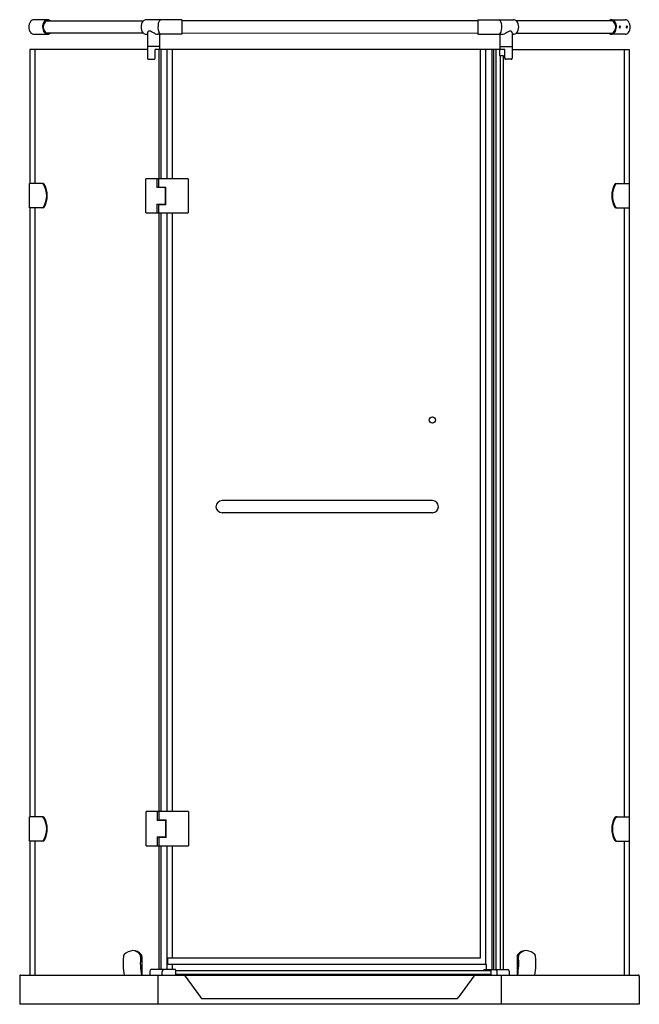
# Model space of a CAD drawing. Extents: x 5230.7 to 5280.8, y 288.8 to 368.4.
import ezdxf

# ---------------------------------------------------------------- set-up
doc = ezdxf.new("R2010")
doc.units = 0
doc.header["$LTSCALE"] = 0.64311
doc.layers.get('0').update_dxf_attribs({"color": 255, "linetype": 'CONTINUOUS'})
doc.layers.get('DEFPOINTS').update_dxf_attribs({"linetype": 'CONTINUOUS'})
doc.styles.get("Standard").update_dxf_attribs({"font": 'txt', "width": 0.8})

msp = doc.modelspace()

# ---------------------------------------------------------------- linework, layer by layer
for p, q in [((5232.993, 368.354), (5231.88, 368.354)), ((5232.894, 368.255), (5240.724, 368.255)), ((5243.846, 368.354), (5240.955, 368.354)), ((5243.846, 368.354), (5243.845, 367.171)), ((5267.771, 368.255), (5243.845, 368.255)), ((5267.771, 368.354), (5267.772, 367.171)), ((5267.771, 368.354), (5270.662, 368.354)), ((5278.667, 368.255), (5270.892, 368.255)), ((5278.568, 368.354), (5279.681, 368.354)), ((5231.879, 367.173), (5232.993, 367.173)), ((5240.724, 367.271), (5232.894, 367.271)), ((5240.955, 367.172), (5241.062, 367.172)), ((5241.062, 367.286), (5241.062, 365.231)), ((5243.845, 367.171), (5241.902, 367.172)), ((5242.046, 365.94), (5242.047, 367.172)), ((5243.845, 367.271), (5267.772, 367.284)), ((5267.772, 367.171), (5269.715, 367.172)), ((5269.571, 365.94), (5269.57, 367.172)), ((5270.555, 367.286), (5270.555, 365.231)), ((5270.662, 367.172), (5270.555, 367.172)), ((5270.893, 367.271), (5278.667, 367.271)), ((5279.681, 367.173), (5278.568, 367.173)), ((5242.046, 366.176), (5241.062, 366.176)), ((5269.571, 366.176), (5270.555, 366.176)), ((5231.537, 365.941), (5231.537, 355.114)), ((5241.062, 365.941), (5231.537, 365.941)), ((5231.955, 365.941), (5231.955, 355.114)), ((5269.946, 365.94), (5241.67, 365.941)), ((5241.671, 365.231), (5241.67, 365.941)), ((5241.992, 355.488), (5241.992, 365.941)), ((5242.166, 355.488), (5242.166, 365.941)), ((5242.662, 355.488), (5242.662, 365.941)), ((5243.094, 355.488), (5243.094, 365.941)), ((5243.094, 355.488), (5243.094, 365.941)), ((5267.978, 292.535), (5267.978, 365.941)), ((5268.421, 291.996), (5268.421, 365.94)), ((5268.937, 291.57), (5268.937, 365.941)), ((5269.073, 291.57), (5269.073, 365.941)), ((5269.218, 365.941), (5269.218, 291.57)), ((5269.534, 365.94), (5269.534, 365.468)), ((5269.534, 365.468), (5269.822, 365.468)), ((5269.58, 365.941), (5269.58, 365.94)), ((5269.58, 365.468), (5269.58, 291.57)), ((5269.822, 365.468), (5269.824, 291.57)), ((5269.946, 365.231), (5269.946, 365.94)), ((5270.555, 365.94), (5280.024, 365.941)), ((5279.608, 365.941), (5279.608, 355.114)), ((5280.024, 365.941), (5280.024, 355.114)), ((5241.141, 365.153), (5241.603, 365.153)), ((5270.476, 365.153), (5270.014, 365.153)), ((5232.624, 355.114), (5231.518, 355.114)), ((5231.518, 353.145), (5231.518, 355.114)), ((5244.355, 355.488), (5240.93, 355.488)), ((5240.93, 352.732), (5240.93, 355.488)), ((5241.818, 355.488), (5241.818, 354.779)), ((5241.953, 355.488), (5241.953, 354.779)), ((5244.355, 355.488), (5244.355, 352.732)), ((5278.937, 355.114), (5280.044, 355.114)), ((5280.044, 353.145), (5280.044, 355.114)), ((5242.504, 354.779), (5241.818, 354.779)), ((5241.953, 354.822), (5242.544, 354.822)), ((5242.504, 353.397), (5242.504, 354.822)), ((5242.544, 353.397), (5242.544, 354.822)), ((5241.818, 353.441), (5242.504, 353.441)), ((5241.818, 353.441), (5241.818, 352.732)), ((5241.953, 353.441), (5241.953, 352.732)), ((5242.544, 353.397), (5241.953, 353.397)), ((5232.624, 353.145), (5231.518, 353.145)), ((5231.537, 353.145), (5231.537, 303.933)), ((5231.955, 353.145), (5231.955, 303.933)), ((5240.93, 352.732), (5244.355, 352.732)), ((5241.992, 304.346), (5241.992, 352.732)), ((5242.166, 304.346), (5242.166, 352.732)), ((5242.662, 304.346), (5242.662, 352.732)), ((5243.094, 304.346), (5243.094, 352.732)), ((5243.094, 304.346), (5243.094, 352.732)), ((5278.937, 353.145), (5280.044, 353.145)), ((5279.608, 353.145), (5279.608, 303.933)), ((5280.024, 353.145), (5280.026, 303.933)), ((5264.099, 329.484), (5247.091, 329.484)), ((5264.099, 328.5), (5247.091, 328.5)), ((5244.382, 304.346), (5240.957, 304.346)), ((5240.957, 301.59), (5240.957, 304.346)), ((5241.846, 304.346), (5241.846, 303.637)), ((5241.981, 304.346), (5241.981, 303.637)), ((5244.382, 304.346), (5244.382, 301.59)), ((5232.624, 303.933), (5231.518, 303.933)), ((5231.518, 301.964), (5231.518, 303.933)), ((5242.532, 303.637), (5241.846, 303.637)), ((5241.981, 303.681), (5242.571, 303.681)), ((5242.532, 302.256), (5242.532, 303.681)), ((5242.571, 302.256), (5242.571, 303.681)), ((5278.937, 303.933), (5280.044, 303.933)), ((5280.044, 301.964), (5280.044, 303.933)), ((5232.624, 301.964), (5231.518, 301.964)), ((5231.537, 301.964), (5231.537, 291.137)), ((5231.955, 301.964), (5231.955, 291.137)), ((5241.846, 302.299), (5242.532, 302.299)), ((5241.846, 302.299), (5241.846, 301.59)), ((5241.981, 302.299), (5241.981, 301.59)), ((5242.571, 302.256), (5241.981, 302.256)), ((5278.937, 301.964), (5280.044, 301.964)), ((5279.608, 301.964), (5279.608, 291.137)), ((5280.026, 301.964), (5280.026, 291.137)), ((5240.957, 301.59), (5244.382, 301.59)), ((5241.992, 291.57), (5241.992, 301.59)), ((5242.166, 291.57), (5242.166, 301.59)), ((5242.662, 291.57), (5242.662, 301.59)), ((5243.094, 292.535), (5243.094, 301.59)), ((5240.607, 292.643), (5240.607, 291.137)), ((5242.701, 292.535), (5267.978, 292.535)), ((5242.701, 291.996), (5242.701, 292.535)), ((5270.956, 292.643), (5270.956, 291.137)), ((5241.247, 291.429), (5241.247, 291.137)), ((5243.327, 291.57), (5241.346, 291.57)), ((5242.239, 291.137), (5242.239, 291.429)), ((5268.488, 291.996), (5242.701, 291.996)), ((5243.094, 291.57), (5243.094, 291.996)), ((5243.335, 291.563), (5243.335, 291.137)), ((5243.335, 291.492), (5268.816, 291.492)), ((5268.248, 291.563), (5268.248, 291.492)), ((5268.256, 291.57), (5270.201, 291.57)), ((5268.488, 291.57), (5268.488, 291.996)), ((5268.816, 291.492), (5268.816, 291.185)), ((5269.345, 291.137), (5269.345, 291.429)), ((5270.305, 291.429), (5270.305, 291.137)), ((5230.724, 291.019), (5230.724, 288.775)), ((5230.808, 291.137), (5280.751, 291.137)), ((5241.884, 291.137), (5241.884, 288.776)), ((5268.816, 291.185), (5243.335, 291.185)), ((5244.114, 291.042), (5245.355, 289.342)), ((5267.444, 291.042), (5266.203, 289.342)), ((5268.248, 291.185), (5268.248, 291.137)), ((5268.676, 291.185), (5268.676, 291.137)), ((5269.674, 291.137), (5269.674, 288.775)), ((5280.834, 291.019), (5280.834, 288.775)), ((5266.101, 289.207), (5245.457, 289.207)), ((5280.834, 288.775), (5230.724, 288.776))]:
    msp.add_line(p, q)
msp.add_circle((5264.099, 336), 0.256)
for centre, radius, start, end in [((5232.225, 367.764), 0.763, 144.93986, 216.68904), ((5231.903, 367.978), 0.377, 93.52026, 143.39471), ((5233.338, 367.764), 0.763, 144.93986, 216.68904), ((5233.223, 367.763), 0.592, 123.7846, 236.2097), ((5233.006, 367.996), 0.358, 92.13111, 144.80146), ((5232.993, 368.013), 0.261, 67.68717, 112.30712), ((5232.983, 368.01), 0.344, 45.49951, 88.33067), ((5241.279, 367.763), 0.742, 138.43485, 221.55944), ((5240.957, 368.031), 0.322, 90.25155, 136.10558), ((5243.198, 367.766), 1.291, 167.80175, 197.64942), ((5242.322, 368.01), 0.387, 117.39532, 175.73499), ((5269.295, 368.01), 0.387, 4.26501, 62.60468), ((5268.419, 367.766), 1.291, 342.35058, 12.19825), ((5270.66, 368.031), 0.322, 43.89442, 89.74845), ((5270.337, 367.763), 0.742, 318.44056, 41.56515), ((5278.578, 368.01), 0.344, 91.71793, 134.48339), ((5278.568, 368.013), 0.261, 67.69288, 112.31283), ((5278.563, 368.011), 0.342, 33.86624, 89.17742), ((5278.338, 367.763), 0.592, 303.7903, 56.2154), ((5278.223, 367.764), 0.763, 323.31096, 35.06014), ((5279.316, 367.763), 0.11, 138.86903, 221.13448), ((5279.261, 367.801), 0.045, 42.02751, 129.36313), ((5279.17, 367.763), 0.0959, 310.89756, 49.10595), ((5279.261, 367.724), 0.0442, 229.94104, 317.12224), ((5279.219, 367.763), 0.101, 317.12224, 42.02751), ((5279.674, 368.007), 0.347, 34.26506, 88.79619), ((5279.868, 367.763), 0.11, 138.86903, 221.13448), ((5279.814, 367.801), 0.045, 42.02751, 129.36313), ((5279.723, 367.763), 0.0959, 310.89756, 49.10595), ((5279.814, 367.725), 0.0442, 229.94104, 317.12224), ((5279.772, 367.763), 0.101, 317.12224, 42.02751), ((5279.336, 367.764), 0.763, 323.31096, 35.06014), ((5231.892, 367.527), 0.355, 218.03829, 267.91663), ((5233.006, 367.527), 0.355, 218.03829, 267.91663), ((5232.993, 367.512), 0.261, 247.68717, 292.39594), ((5232.974, 367.537), 0.365, 272.97619, 313.20246), ((5240.955, 367.492), 0.32, 223.79317, 270.01406), ((5241.222, 367.274), 0.161, 64.4633, 175.74534), ((5233.889, 351.925), 17.171, 62.99707, 64.4633), ((5241.902, 367.649), 0.477, 242.99707, 269.97227), ((5242.242, 367.434), 0.281, 192.23159, 249.05129), ((5269.375, 367.434), 0.281, 290.94871, 347.76841), ((5269.714, 367.649), 0.477, 270.02773, 297.00293), ((5277.727, 351.925), 17.171, 115.5367, 117.00293), ((5270.395, 367.274), 0.161, 4.25466, 115.5367), ((5270.662, 367.492), 0.32, 269.98594, 316.20683), ((5278.587, 367.537), 0.365, 226.79754, 267.02381), ((5278.568, 367.512), 0.261, 247.60406, 292.31283), ((5278.555, 367.527), 0.355, 272.08337, 321.96171), ((5279.669, 367.527), 0.355, 272.08337, 321.96171), ((5241.141, 365.231), 0.0787, 180, 269.99857), ((5241.598, 365.225), 0.0728, 273.79527, 4.84642), ((5270.019, 365.225), 0.0728, 175.15358, 266.20473), ((5270.476, 365.231), 0.0787, 270.00143, 360), ((5232.515, 354.96), 0.154, 29.64812, 87.47656), ((5232.613, 354.98), 0.134, 24.65886, 85.32602), ((5231.202, 354.13), 1.708, 327.93501, 32.06499), ((5230.944, 354.13), 2.008, 333.15045, 26.84955), ((5280.618, 354.13), 2.008, 153.15045, 206.84955), ((5280.36, 354.13), 1.708, 147.93501, 212.06499), ((5278.948, 354.98), 0.134, 94.67398, 155.34114), ((5279.046, 354.96), 0.154, 92.52344, 150.35188), ((5232.515, 353.3), 0.155, 272.80512, 330.07021), ((5232.614, 353.278), 0.133, 274.4998, 335.51532), ((5278.948, 353.278), 0.133, 204.48468, 265.5002), ((5279.047, 353.3), 0.155, 209.92979, 267.19488), ((5247.091, 328.992), 0.492, 90, 270), ((5264.099, 328.992), 0.492, 270, 90), ((5232.515, 303.779), 0.154, 29.64812, 87.47656), ((5232.613, 303.799), 0.134, 24.65886, 85.32602), ((5231.202, 302.948), 1.708, 327.93501, 32.06499), ((5230.944, 302.948), 2.008, 333.15045, 26.84955), ((5280.618, 302.948), 2.008, 153.15045, 206.84955), ((5280.36, 302.948), 1.708, 147.93501, 212.06499), ((5278.948, 303.799), 0.134, 94.67398, 155.34114), ((5279.046, 303.779), 0.154, 92.52344, 150.35188), ((5232.515, 302.119), 0.155, 272.80512, 330.07021), ((5232.614, 302.097), 0.133, 274.4998, 335.51532), ((5278.948, 302.097), 0.133, 204.48468, 265.5002), ((5279.047, 302.119), 0.155, 209.92979, 267.19488), ((5239.915, 292.083), 1.024, 92.58189, 136.71828), ((5239.857, 292.346), 0.76, 36.65145, 89.05685), ((5239.884, 292.224), 0.882, 40.76196, 90.95246), ((5271.679, 292.224), 0.882, 89.04754, 139.23804), ((5271.706, 292.346), 0.76, 90.94315, 143.34855), ((5271.648, 292.083), 1.024, 43.28172, 87.41811), ((5244.938, 292.122), 5.848, 174.89015, 189.69623), ((5239.368, 292.623), 0.256, 140.7361, 175.42918), ((5240.288, 292.673), 0.219, 352.23773, 35.52608), ((5246.33, 292.122), 5.849, 174.89067, 189.69572), ((5240.377, 292.651), 0.23, 358.14248, 40.45824), ((5271.186, 292.651), 0.23, 139.54176, 181.85752), ((5265.233, 292.122), 5.849, 350.30428, 5.10933), ((5271.275, 292.673), 0.219, 144.47392, 187.76227), ((5266.625, 292.122), 5.848, 350.30377, 5.10985), ((5272.195, 292.623), 0.256, 4.57082, 39.2639), ((5241.378, 291.443), 0.131, 103.80796, 186.02333), ((5242.39, 291.43), 0.152, 112.73107, 180.61626), ((5243.327, 291.563), 0.00788, 0.00308, 89.99257), ((5268.256, 291.563), 0.00788, 90.00743, 179.99692), ((5269.165, 291.412), 0.181, 5.41506, 61.23763), ((5270.187, 291.462), 0.109, 33.09923, 82.64171), ((5270.027, 291.402), 0.279, 5.56283, 25.44998), ((5230.891, 291.016), 0.167, 148.99145, 178.7992), ((5230.811, 291.064), 0.0732, 92.44992, 148.99145), ((5243.979, 291.051), 0.135, 355.90192, 39.5952), ((5267.579, 291.051), 0.135, 140.4048, 184.09808), ((5280.747, 291.064), 0.0732, 31.00855, 87.55008), ((5280.667, 291.016), 0.167, 1.2008, 31.00855), ((5245.547, 289.381), 0.196, 191.55298, 242.73456), ((5266.011, 289.381), 0.196, 297.26556, 348.44699)]:
    msp.add_arc(centre, radius, start, end)

# ---------------------------------------------------------------- texts
at = {"layer": 'DEFPOINTS'}
for tag, p, s in [('MODELNUMBER', (5255.775, 288.773), 'K-72928T-L'), ('TRADENAME', (5255.775, 288.772), 'TRILGOY'), ('PRODUCT', (5255.775, 288.77), 'SHOWER DOOR')]:
    msp.add_attdef(tag, p, s, height=0.001, dxfattribs=at)

doc.saveas('drawing.dxf')
